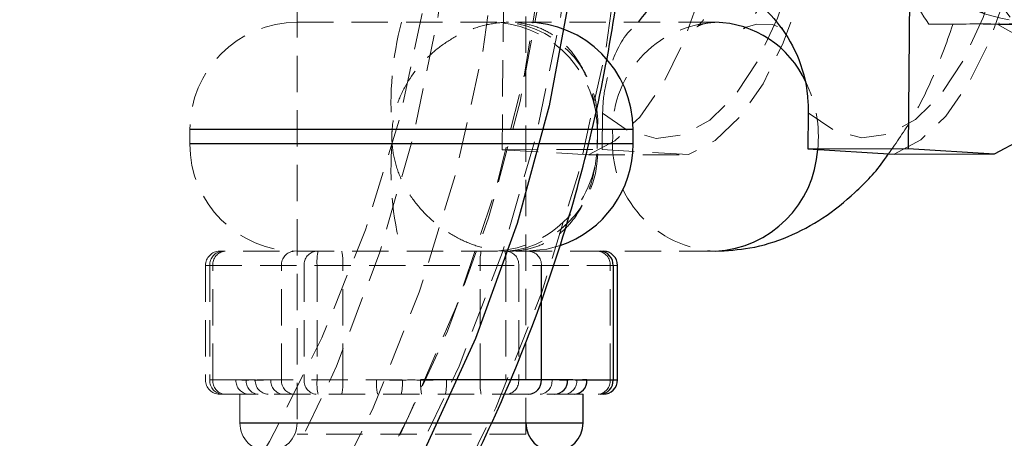
# Model space of a CAD drawing. Units: millimetres. Extents: x -1788 to 1558, y -2597 to 2503.
# Drawn here: x -846 to -811, y -70 to -56 of the extents above; entities that cross this region are included whole.
import ezdxf

# ---------------------------------------------------------------- set-up
doc = ezdxf.new("R2010")
doc.units = ezdxf.units.MM
doc.linetypes.add('HIDDEN', pattern=[1.905, 1.27, -0.635])

msp = doc.modelspace()

# ---------------------------------------------------------------- linework, layer by layer
at = {"color": 8, "linetype": 'HIDDEN', "lineweight": 18}
for p, q in [((-836.187, -30.381), (-836.187, -70.281)), ((-828.187, -70.281), (-828.187, -30.381)), ((-828.776, -34.342), (-829.022, -60.333)), ((-816.056, -47.457), (-811.626, -55.945)), ((-836.187, -55.881), (-821.558, -55.881)), ((-814.099, -55.945), (-811.626, -55.945)), ((-825.517, -60.323), (-825.505, -59.061)), ((-839.937, -59.631), (-839.937, -60.131)), ((-829.022, -60.333), (-825.517, -60.323)), ((-829.022, -60.333), (-826.003, -60.517)), ((-826.003, -60.517), (-822.498, -60.507)), ((-822.498, -60.507), (-825.517, -60.323)), ((-821.558, -63.881), (-838.889, -63.881)), ((-839.389, -64.381), (-839.389, -68.381)), ((-839.386, -64.381), (-824.985, -64.381)), ((-839.237, -64.381), (-839.237, -68.381)), ((-839.133, -68.381), (-839.133, -64.381)), ((-836.732, -68.381), (-836.732, -64.381)), ((-835.936, -64.381), (-835.936, -68.381)), ((-835.488, -64.381), (-835.488, -68.381)), ((-834.588, -68.381), (-834.588, -64.381)), ((-829.787, -68.381), (-829.787, -64.381)), ((-828.886, -64.381), (-828.886, -68.381)), ((-828.438, -64.381), (-828.438, -68.381)), ((-825.242, -68.381), (-825.242, -64.381)), ((-837.967, -68.381), (-839.386, -68.381)), ((-832.508, -68.381), (-837.646, -68.381)), ((-838.889, -68.881), (-825.485, -68.881)), ((-838.187, -68.881), (-838.187, -69.881)), ((-828.187, -70.281), (-836.187, -70.281))]:
    msp.add_line(p, q, dxfattribs=at)
at = {"color": 8, "linetype": 'Continuous', "lineweight": 25}
for p, q in [((-814.575, -34.303), (-814.821, -60.293)), ((-811.626, -55.945), (-802.804, -55.92)), ((-818.314, -59.041), (-818.326, -60.303)), ((-824.437, -60.131), (-824.437, -59.631)), ((-818.326, -60.303), (-814.821, -60.293)), ((-818.326, -60.303), (-815.307, -60.487)), ((-815.307, -60.487), (-811.802, -60.477)), ((-814.821, -60.293), (-811.802, -60.477)), ((-825.137, -64.381), (-825.137, -68.381)), ((-824.985, -68.381), (-824.985, -64.381)), ((-826.729, -68.381), (-831.866, -68.381)), ((-826.408, -68.381), (-824.985, -68.381)), ((-826.187, -69.881), (-826.187, -68.881))]:
    msp.add_line(p, q, dxfattribs=at)
at = {"color": 1, "linetype": 'Continuous', "lineweight": 25}
for p, q in [((-824.437, -59.631), (-839.933, -59.631)), ((-824.437, -60.131), (-839.933, -60.131)), ((-827.643, -68.381), (-827.643, -64.381)), ((-838.18, -69.881), (-826.187, -69.881))]:
    msp.add_line(p, q, dxfattribs=at)
at = {"color": 8, "linetype": 'HIDDEN', "lineweight": 18, "flags": 128}
for points in [[(-880.881, 6.369), (-878.758, 6.325), (-874.525, 5.969), (-870.334, 5.26), (-866.213, 4.202), (-862.19, 2.803), (-858.291, 1.071), (-854.543, -0.981), (-850.97, -3.341), (-847.596, -5.992), (-844.443, -8.917), (-841.533, -12.096), (-838.885, -15.508), (-836.516, -19.13), (-834.443, -22.939), (-832.679, -26.909), (-831.235, -31.014), (-830.122, -35.226), (-829.346, -39.517), (-828.914, -43.858), (-828.827, -48.222), (-829.087, -52.578), (-829.691, -56.898), (-830.636, -61.153), (-831.916, -65.315), (-833.521, -69.355), (-835.442, -73.248), (-837.665, -76.967), (-840.175, -80.487), (-842.957, -83.786), (-845.99, -86.84), (-849.256, -89.63), (-852.733, -92.138), (-856.397, -94.346), (-860.223, -96.239), (-864.188, -97.806), (-868.263, -99.036), (-872.422, -99.92), (-876.638, -100.453), (-880.881, -100.631)], [(-880.881, -98.831), (-885.036, -98.654), (-889.163, -98.126), (-893.233, -97.249), (-897.218, -96.029), (-901.092, -94.476), (-904.828, -92.599), (-908.4, -90.412), (-911.784, -87.929), (-914.958, -85.168), (-917.898, -82.146), (-920.586, -78.885), (-923.002, -75.408), (-925.131, -71.737), (-926.957, -67.898), (-928.469, -63.918), (-929.655, -59.822), (-930.509, -55.64), (-931.023, -51.4), (-931.195, -47.131), (-931.023, -42.861), (-930.509, -38.621), (-929.655, -34.439), (-928.469, -30.344), (-926.957, -26.363), (-925.131, -22.524), (-923.002, -18.853), (-920.586, -15.376), (-917.898, -12.115), (-914.958, -9.094), (-911.784, -6.332), (-908.4, -3.849), (-904.828, -1.662), (-901.092, 0.215), (-897.218, 1.768), (-893.233, 2.987), (-889.163, 3.864), (-885.036, 4.393), (-880.881, 4.569), (-876.727, 4.393), (-872.6, 3.864), (-868.53, 2.987), (-864.545, 1.768), (-860.671, 0.215), (-856.935, -1.662), (-853.363, -3.849), (-849.978, -6.332), (-846.805, -9.094), (-843.865, -12.115), (-841.177, -15.376), (-838.761, -18.853), (-836.632, -22.524), (-834.806, -26.363), (-833.294, -30.344), (-832.108, -34.439), (-831.254, -38.621), (-830.74, -42.861), (-830.568, -47.131), (-830.74, -51.4), (-831.254, -55.64), (-832.108, -59.822), (-833.294, -63.918), (-834.806, -67.898), (-836.632, -71.737), (-838.761, -75.408), (-841.177, -78.885), (-843.865, -82.146), (-846.805, -85.168), (-849.978, -87.929), (-853.363, -90.412), (-856.935, -92.599), (-860.671, -94.476), (-864.545, -96.029), (-868.53, -97.249), (-872.6, -98.126), (-876.727, -98.654), (-880.881, -98.831)], [(-876.594, -98.831), (-880.749, -98.654), (-884.875, -98.126), (-888.945, -97.249), (-892.931, -96.029), (-896.805, -94.476), (-900.541, -92.599), (-904.113, -90.412), (-907.497, -87.929), (-910.67, -85.168), (-913.611, -82.146), (-916.298, -78.885), (-918.715, -75.408), (-920.843, -71.737), (-922.67, -67.898), (-924.181, -63.918), (-925.368, -59.822), (-926.221, -55.64), (-926.736, -51.4), (-926.907, -47.131), (-926.736, -42.861), (-926.221, -38.621), (-925.368, -34.439), (-924.181, -30.344), (-922.67, -26.363), (-920.843, -22.524), (-918.715, -18.853), (-916.298, -15.376), (-913.611, -12.115), (-910.67, -9.094), (-907.497, -6.332), (-904.113, -3.849), (-900.541, -1.662), (-896.805, 0.215), (-892.931, 1.768), (-888.945, 2.987), (-884.875, 3.864), (-880.749, 4.393), (-876.594, 4.569), (-872.439, 4.393), (-868.313, 3.864), (-864.243, 2.987), (-860.257, 1.768), (-856.383, 0.215), (-852.648, -1.662), (-849.075, -3.849), (-845.691, -6.332), (-842.518, -9.094), (-839.577, -12.115), (-836.89, -15.376), (-834.473, -18.853), (-832.345, -22.524), (-830.518, -26.363), (-829.007, -30.344), (-827.82, -34.439), (-826.967, -38.621), (-826.453, -42.861), (-826.281, -47.131), (-826.453, -51.4), (-826.967, -55.64), (-827.82, -59.822), (-829.007, -63.918), (-830.518, -67.898), (-832.345, -71.737), (-834.473, -75.408), (-836.89, -78.885), (-839.577, -82.146), (-842.518, -85.168), (-845.691, -87.929), (-849.075, -90.412), (-852.648, -92.599), (-856.383, -94.476), (-860.257, -96.029), (-864.243, -97.249), (-868.313, -98.126), (-872.439, -98.654), (-876.594, -98.831)], [(-926.032, -47.131), (-925.858, -51.381), (-925.339, -55.602), (-924.478, -59.764), (-923.282, -63.837), (-921.758, -67.793), (-919.917, -71.604), (-917.772, -75.243), (-915.338, -78.685), (-912.632, -81.906), (-909.674, -84.882), (-906.484, -87.594), (-903.084, -90.023), (-899.498, -92.15), (-895.752, -93.961), (-891.871, -95.444), (-887.883, -96.588), (-883.816, -97.386), (-879.698, -97.83), (-875.559, -97.92), (-871.426, -97.652), (-867.33, -97.031), (-863.299, -96.059), (-859.362, -94.745), (-855.545, -93.096), (-851.875, -91.125), (-848.379, -88.845), (-845.081, -86.273), (-842.005, -83.426), (-839.17, -80.324), (-836.598, -76.99), (-834.307, -73.446), (-832.312, -69.718), (-830.628, -65.831), (-829.267, -61.813), (-828.237, -57.693), (-827.546, -53.498), (-827.2, -49.258), (-827.2, -45.003), (-827.546, -40.764), (-828.237, -36.569), (-829.267, -32.448), (-830.628, -28.43), (-832.312, -24.543), (-834.307, -20.815), (-836.598, -17.271), (-839.17, -13.937), (-842.005, -10.835), (-845.081, -7.989), (-848.379, -5.416), (-851.875, -3.137), (-855.545, -1.165), (-859.362, 0.483), (-863.299, 1.798), (-867.33, 2.77), (-871.426, 3.391), (-875.559, 3.658), (-879.698, 3.569), (-883.816, 3.124), (-887.883, 2.327), (-891.871, 1.183), (-895.752, -0.3), (-899.498, -2.112), (-903.084, -4.239), (-906.484, -6.667), (-909.674, -9.379), (-912.632, -12.356), (-915.338, -15.576), (-917.772, -19.018), (-919.917, -22.658), (-921.758, -26.468), (-923.282, -30.424), (-924.478, -34.497), (-925.339, -38.659), (-925.858, -42.88), (-926.032, -47.131)], [(-876.166, -97.561), (-880.273, -97.384), (-884.35, -96.855), (-888.371, -95.977), (-892.306, -94.756), (-896.128, -93.201), (-899.809, -91.323), (-903.325, -89.135), (-906.65, -86.653), (-909.762, -83.893), (-912.638, -80.875), (-915.258, -77.621), (-917.604, -74.153), (-919.659, -70.495), (-921.409, -66.673), (-922.842, -62.715), (-923.947, -58.646), (-924.717, -54.498), (-925.147, -50.297), (-925.233, -46.075), (-924.975, -41.859), (-924.374, -37.681), (-923.436, -33.569), (-922.166, -29.552), (-920.573, -25.658), (-918.668, -21.915), (-916.466, -18.349), (-913.981, -14.985), (-911.231, -11.846), (-908.234, -8.955), (-905.013, -6.332), (-901.589, -3.994), (-897.988, -1.959), (-894.233, -0.242), (-890.351, 1.147), (-886.37, 2.198), (-882.317, 2.902), (-878.221, 3.256), (-874.111, 3.256), (-870.015, 2.902), (-865.962, 2.198), (-861.981, 1.147), (-858.099, -0.242), (-854.344, -1.959), (-850.742, -3.994), (-847.319, -6.332), (-844.097, -8.955), (-841.101, -11.846), (-838.351, -14.985), (-835.866, -18.349), (-833.663, -21.915), (-831.759, -25.658), (-830.166, -29.552), (-828.896, -33.569), (-827.957, -37.681), (-827.357, -41.859), (-827.099, -46.075), (-827.185, -50.297), (-827.614, -54.498), (-828.385, -58.646), (-829.49, -62.715), (-830.923, -66.673), (-832.673, -70.495), (-834.728, -74.153), (-837.074, -77.621), (-839.694, -80.875), (-842.57, -83.893), (-845.681, -86.653), (-849.007, -89.135), (-852.522, -91.323), (-856.204, -93.201), (-860.026, -94.756), (-863.961, -95.977), (-867.981, -96.855), (-872.059, -97.384), (-876.166, -97.561)], [(-856.358, 2.163), (-854.004, 1.071), (-850.256, -0.981), (-846.683, -3.341), (-843.308, -5.992), (-840.156, -8.917), (-837.246, -12.096), (-834.598, -15.508), (-832.229, -19.13), (-830.156, -22.939), (-828.391, -26.909), (-826.948, -31.014), (-825.834, -35.226), (-825.059, -39.517), (-824.627, -43.858), (-824.54, -48.222), (-824.8, -52.578), (-825.404, -56.898), (-826.349, -61.153), (-827.629, -65.315), (-829.234, -69.355), (-831.155, -73.248), (-833.377, -76.967), (-835.888, -80.487), (-838.669, -83.786), (-841.703, -86.84), (-844.969, -89.63), (-848.446, -92.138), (-852.109, -94.346), (-855.936, -96.239), (-859.9, -97.806), (-863.976, -99.036), (-868.135, -99.92), (-872.35, -100.453), (-876.594, -100.631)], [(-922.139, -47.131), (-921.966, -51.21), (-921.447, -55.257), (-920.587, -59.243), (-919.392, -63.137), (-917.872, -66.909), (-916.037, -70.531), (-913.902, -73.974), (-911.483, -77.213), (-908.799, -80.223), (-905.87, -82.982), (-902.718, -85.467), (-899.367, -87.661), (-895.842, -89.546), (-892.171, -91.108), (-888.382, -92.336), (-884.503, -93.22), (-880.564, -93.753), (-876.594, -93.931), (-872.625, -93.753), (-868.685, -93.22), (-864.806, -92.336), (-861.017, -91.108), (-857.346, -89.546), (-853.822, -87.661), (-850.471, -85.467), (-847.319, -82.982), (-844.389, -80.223), (-841.705, -77.213), (-839.286, -73.974), (-837.151, -70.531), (-835.317, -66.909), (-833.796, -63.137), (-832.601, -59.243), (-831.741, -55.257), (-831.223, -51.21), (-831.049, -47.131), (-831.223, -43.052), (-831.741, -39.004), (-832.601, -35.018), (-833.796, -31.124), (-835.317, -27.352), (-837.151, -23.731), (-839.286, -20.287), (-841.705, -17.048), (-844.389, -14.038), (-847.319, -11.28), (-850.471, -8.794), (-853.822, -6.601), (-857.346, -4.715), (-861.017, -3.153), (-864.806, -1.925), (-868.685, -1.042), (-872.625, -0.509), (-876.594, -0.331), (-880.564, -0.509), (-884.503, -1.042), (-888.382, -1.925), (-892.171, -3.153), (-895.842, -4.715), (-899.367, -6.601), (-902.718, -8.794), (-905.87, -11.28), (-908.799, -14.038), (-911.483, -17.048), (-913.902, -20.287), (-916.037, -23.731), (-917.872, -27.352), (-919.392, -31.124), (-920.587, -35.018), (-921.447, -39.004), (-921.966, -43.052), (-922.139, -47.131)], [(-826.003, -60.517), (-825.079, -60.024), (-824.204, -59.192), (-823.402, -58.045), (-822.693, -56.612), (-822.097, -54.933), (-821.629, -53.053), (-821.303, -51.022), (-821.128, -48.895), (-821.107, -46.729), (-821.243, -44.584), (-821.529, -42.515), (-821.961, -40.58), (-822.524, -38.83), (-823.205, -37.313), (-823.986, -36.069), (-824.844, -35.132), (-825.757, -34.526)], [(-822.251, -34.517), (-821.338, -35.122), (-820.48, -36.059), (-819.7, -37.303), (-819.019, -38.821), (-818.455, -40.57), (-818.024, -42.506), (-817.737, -44.574), (-817.602, -46.72), (-817.623, -48.885), (-817.798, -51.012), (-818.124, -53.043), (-818.591, -54.923), (-819.187, -56.602), (-819.896, -58.035), (-820.699, -59.182), (-821.574, -60.014), (-822.498, -60.507)], [(-815.307, -60.487), (-814.384, -59.994), (-813.509, -59.162), (-812.706, -58.015), (-811.997, -56.582), (-811.401, -54.903), (-810.933, -53.023), (-810.608, -50.992), (-810.432, -48.865), (-810.412, -46.7), (-810.547, -44.554), (-810.834, -42.486), (-811.265, -40.55), (-811.829, -38.801), (-812.51, -37.283), (-813.29, -36.039), (-814.148, -35.102), (-815.061, -34.497)], [(-825.282, -35.595), (-824.354, -35.083), (-823.4, -34.947), (-822.45, -35.191), (-821.531, -35.809), (-820.673, -36.781), (-819.901, -38.077), (-819.239, -39.659), (-818.707, -41.478), (-818.322, -43.478), (-818.094, -45.6), (-818.031, -47.777), (-818.135, -49.944), (-818.403, -52.035), (-818.826, -53.986), (-819.392, -55.738), (-820.083, -57.237), (-820.878, -58.438), (-821.754, -59.304), (-822.683, -59.809), (-823.637, -59.938), (-824.587, -59.686), (-825.505, -59.061)], [(-818.092, -35.575), (-817.164, -35.063), (-816.21, -34.927), (-815.259, -35.171), (-814.341, -35.789), (-813.483, -36.761), (-812.711, -38.057), (-812.049, -39.639), (-811.517, -41.458), (-811.131, -43.458), (-810.904, -45.58), (-810.841, -47.757), (-810.945, -49.924), (-811.212, -52.015), (-811.635, -53.966), (-812.201, -55.718), (-812.892, -57.217), (-813.688, -58.418), (-814.563, -59.284), (-815.492, -59.789), (-816.446, -59.918), (-817.397, -59.665), (-818.314, -59.041)], [(-808.791, -57.236), (-810.335, -56.726), (-811.856, -55.859), (-813.201, -54.687), (-814.324, -53.254), (-815.182, -51.61), (-815.745, -49.815), (-815.992, -47.934), (-815.915, -46.034), (-815.516, -44.186), (-814.81, -42.454), (-813.823, -40.903), (-812.589, -39.588), (-811.154, -38.556), (-809.569, -37.845), (-808.82, -37.636)], [(-819.698, -38.902), (-819.81, -38.927), (-820.362, -38.875), (-820.604, -38.775), (-820.594, -38.788), (-820.387, -39.023), (-820.063, -39.52), (-819.684, -40.29), (-819.299, -41.332), (-818.951, -42.62), (-818.675, -44.11), (-818.498, -45.743), (-818.435, -47.454), (-818.492, -49.174), (-818.668, -50.831), (-818.949, -52.353), (-819.311, -53.677), (-819.717, -54.743), (-820.113, -55.508), (-820.427, -55.954), (-820.576, -56.107), (-820.481, -56.055), (-820.118, -55.95), (-819.575, -55.964), (-819.259, -56.071), (-819.259, -56.071)], [(-828.187, -63.881), (-827.456, -63.809), (-826.987, -63.683)]]:
    msp.add_lwpolyline(points, dxfattribs=at)
at = {"color": 8, "linetype": 'Continuous', "lineweight": 25, "flags": 128}
for points in [[(-846.557, -5.8), (-843.294, -8.457), (-840.258, -11.386), (-837.472, -14.566), (-834.955, -17.974), (-832.724, -21.587), (-830.794, -25.378), (-829.181, -29.323), (-827.894, -33.392), (-826.943, -37.558), (-826.335, -41.791), (-826.074, -46.061), (-826.161, -50.338), (-826.596, -54.594), (-827.376, -58.797), (-828.496, -62.918), (-829.947, -66.928), (-831.72, -70.799), (-833.802, -74.505), (-836.179, -78.018), (-838.833, -81.315), (-841.746, -84.372), (-844.898, -87.168), (-848.267, -89.683)], [(-811.802, -60.477), (-810.878, -59.984), (-810.003, -59.153), (-809.201, -58.005), (-808.492, -56.572), (-808.133, -55.633)]]:
    msp.add_lwpolyline(points, dxfattribs=at)
at = {"color": 8, "linetype": 'HIDDEN', "lineweight": 18}
for centre, radius, start, end in [((-801.203, -47.64), 12.884, 179.216, 232.2196), ((-809.871, -48.395), 7.539, 206.0096, 268.8628), ((-836.187, -59.631), 3.75, 90, 180), ((-821.878, -58.7), 11.025, 165.1819, 184.8407), ((-829.445, -59.631), 3.75, 4.8531, 89.9908), ((-829.164, -59.353), 3.488, 355.4275, 84.5457), ((-821.374, -59.662), 3.785, 92.7837, 183.3172), ((-822.323, -59.874), 4.362, 354.0864, 25.9771), ((-821.374, -60.1), 3.785, 176.6828, 267.2163), ((-836.187, -60.131), 3.75, 180, 270), ((-821.878, -61.061), 11.025, 175.1593, 194.8181), ((-829.442, -60.133), 3.748, 270.2767, 2.2323), ((-829.164, -60.409), 3.488, 275.4543, 4.5725), ((-838.889, -64.381), 0.5, 90, 180), ((-838.761, -64.357), 0.477, 93.2132, 182.8877), ((-838.671, -64.342), 0.463, 95.8414, 184.84), ((-836.256, -64.357), 0.477, 93.2132, 182.8877), ((-835.475, -64.342), 0.463, 95.8414, 184.84), ((-833.671, -64.256), 1.821, 168.099, 183.9161), ((-836.405, -64.256), 1.821, 356.0839, 11.901), ((-827.969, -64.256), 1.821, 168.099, 183.9161), ((-830.703, -64.256), 1.821, 356.0839, 11.901), ((-828.9, -64.342), 0.463, 355.16, 84.1586), ((-828.119, -64.357), 0.477, 357.1123, 86.7868), ((-825.704, -64.342), 0.463, 355.16, 84.1586), ((-838.889, -68.381), 0.5, 180, 270), ((-838.761, -68.405), 0.477, 177.1123, 266.7868), ((-838.671, -68.42), 0.463, 175.16, 264.1586), ((-837.847, -68.405), 0.477, 177.1123, 266.7868), ((-837.505, -68.42), 0.463, 175.16, 264.1586), ((-837.17, -68.405), 0.477, 177.1123, 266.7868), ((-836.64, -68.42), 0.463, 175.16, 264.1586), ((-836.256, -68.405), 0.477, 177.1123, 266.7868), ((-835.475, -68.42), 0.463, 175.16, 264.1586), ((-833.671, -68.505), 1.821, 176.0839, 191.901), ((-836.405, -68.505), 1.821, 348.099, 3.9161), ((-831.591, -68.505), 1.821, 176.0839, 191.901), ((-834.325, -68.505), 1.821, 348.099, 3.9161), ((-830.049, -68.505), 1.821, 176.0839, 191.901), ((-832.783, -68.505), 1.821, 348.099, 3.9161), ((-827.969, -68.505), 1.821, 176.0839, 191.901), ((-828.9, -68.42), 0.463, 275.8414, 4.84), ((-827.734, -68.42), 0.463, 275.8414, 4.84), ((-826.87, -68.42), 0.463, 275.8414, 4.84), ((-825.704, -68.42), 0.463, 275.8414, 4.84), ((-837.187, -69.881), 1, 180, 0)]:
    msp.add_arc(centre, radius, start, end, dxfattribs=at)
at = {"color": 8, "linetype": 'Continuous', "lineweight": 25}
for centre, radius, start, end in [((-828.187, -59.631), 3.75, 0, 90), ((-828.187, -60.131), 3.75, 288.6669, 0), ((-825.613, -64.357), 0.477, 357.1123, 86.7868), ((-825.485, -64.381), 0.5, 0, 90), ((-828.119, -68.405), 0.477, 273.2132, 2.8877), ((-827.205, -68.405), 0.477, 273.2132, 2.8877), ((-826.527, -68.405), 0.477, 273.2132, 2.8877), ((-825.613, -68.405), 0.477, 273.2132, 2.8877), ((-825.485, -68.381), 0.5, 270, 0), ((-827.187, -69.881), 1, 180, 360)]:
    msp.add_arc(centre, radius, start, end, dxfattribs=at)
at = {"color": 1, "linetype": 'Continuous', "lineweight": 25}
for centre, radius, start, end in [((-821.642, -59.439), 3.56, 24.4859, 88.6483), ((-821.766, -60.099), 3.788, 273.1463, 356.5912)]:
    msp.add_arc(centre, radius, start, end, dxfattribs=at)
at = {"color": 8, "linetype": 'Continuous', "lineweight": 25}
for points, knots in [([(-876.594, -100.631), (-875.864, -100.621), (-873.797, -100.594), (-870.402, -100.303), (-866.44, -99.662), (-862.537, -98.706), (-858.718, -97.448), (-855.003, -95.892), (-851.417, -94.048), (-847.979, -91.927), (-844.709, -89.541), (-841.628, -86.905), (-838.753, -84.035), (-836.102, -80.945), (-833.689, -77.656), (-831.53, -74.187), (-829.637, -70.557), (-828.021, -66.789), (-826.692, -62.904), (-825.658, -58.926), (-824.925, -54.877), (-824.497, -50.783), (-824.378, -46.667), (-824.567, -42.553), (-825.064, -38.466), (-825.865, -34.43), (-826.967, -30.47), (-828.362, -26.608), (-830.043, -22.867), (-831.999, -19.27), (-834.218, -15.837), (-836.688, -12.59), (-839.395, -9.547), (-842.32, -6.727), (-845.45, -4.147), (-848.759, -1.814), (-852.245, 0.222), (-854.767, 1.535), (-856.153, 2.08), (-856.29, 2.134)], [0, 0, 0, 0, 0.015307, 0.043305, 0.071307, 0.09931, 0.127315, 0.155322, 0.183334, 0.211349, 0.239369, 0.267395, 0.295427, 0.323464, 0.351507, 0.379556, 0.40761, 0.435669, 0.463733, 0.491801, 0.519872, 0.547946, 0.576022, 0.604099, 0.632177, 0.660255, 0.688331, 0.716406, 0.744479, 0.772548, 0.800613, 0.828674, 0.85673, 0.884781, 0.912825, 0.940864, 0.968897, 0.996924, 1, 1, 1, 1]), ([(-820.417, -55.06), (-820.374, -55.077), (-819.983, -55.23), (-819.355, -55.887), (-818.64, -57.008), (-818.337, -58.151), (-818.319, -58.85), (-818.314, -59.041)], [0, 0, 0, 0, 0.030986, 0.284563, 0.569711, 0.882421, 1, 1, 1, 1]), ([(-824.254, -55.881), (-824.06, -55.619), (-823.817, -55.292), (-823.468, -55.158), (-823.397, -55.131)], [0, 0, 0, 0, 0.797508, 1, 1, 1, 1]), ([(-821.558, -63.881), (-821.154, -63.858), (-820.282, -63.81), (-819, -63.405), (-817.758, -62.745), (-816.638, -61.824), (-815.889, -61.057), (-815.554, -60.544), (-815.509, -60.475)], [0, 0, 0, 0, 0.16548, 0.357431, 0.550101, 0.750797, 0.966254, 1, 1, 1, 1]), ([(-826.051, -68.381), (-826.158, -68.381), (-826.265, -68.383), (-826.373, -68.383), (-826.491, -68.383), (-826.61, -68.381), (-826.729, -68.381)], [0, 0, 0, 0, 0.00073327, 0.00073327, 0.00073327, 0.001545973, 0.001545973, 0.001545973, 0.001545973])]:
    msp.add_open_spline(points, degree=3, knots=knots, dxfattribs=at)
at = {"color": 8, "linetype": 'HIDDEN', "lineweight": 18}
for points, knots in [([(-815.509, -60.475), (-815.228, -60.076), (-814.596, -59.178), (-813.816, -57.54), (-813.12, -55.618), (-812.588, -53.536), (-812.217, -51.358), (-812.003, -49.12), (-811.944, -46.857), (-812.04, -44.602), (-812.289, -42.389), (-812.695, -40.251), (-813.255, -38.21), (-814.002, -36.312), (-814.633, -35.004), (-815.083, -34.399), (-815.153, -34.304)], [0, 0, 0, 0, 0.061899, 0.139062, 0.217699, 0.295314, 0.371719, 0.447256, 0.522337, 0.597349, 0.672597, 0.748447, 0.82538, 0.903986, 0.984878, 1, 1, 1, 1]), ([(-821.558, -38.381), (-821.655, -38.375), (-821.908, -38.36), (-822.194, -38.241), (-822.24, -38.191), (-822.056, -38.357), (-821.73, -38.8), (-821.342, -39.518), (-820.942, -40.508), (-820.572, -41.75), (-820.267, -43.208), (-820.056, -44.828), (-819.955, -46.548), (-819.976, -48.3), (-820.117, -50.015), (-820.371, -51.621), (-820.717, -53.054), (-821.126, -54.252), (-821.554, -55.167), (-821.939, -55.766), (-822.2, -56.045), (-822.241, -56.055), (-821.997, -55.92), (-821.702, -55.894), (-821.558, -55.881)], [0, 0, 0, 0, 0.028771, 0.07507, 0.116073, 0.158007, 0.199564, 0.242329, 0.287156, 0.334033, 0.382601, 0.432405, 0.483004, 0.533998, 0.585007, 0.635577, 0.685332, 0.733866, 0.78078, 0.825839, 0.869302, 0.91244, 0.957097, 1, 1, 1, 1]), ([(-816.647, -51.701), (-816.459, -52.061), (-816.262, -52.423), (-815.858, -53.139), (-815.65, -53.494), (-815.01, -54.554), (-814.562, -55.252), (-814.099, -55.945)], [0, 0, 0, 0, 0.25, 0.25, 0.5, 0.5, 1, 1, 1, 1]), ([(-828.79, -55.881), (-829.023, -55.881), (-829.257, -55.906), (-829.727, -56.003), (-829.966, -56.076), (-830.427, -56.264), (-830.651, -56.379), (-831.082, -56.649), (-831.289, -56.804), (-831.861, -57.312), (-832.192, -57.72), (-832.552, -58.394), (-832.652, -58.632), (-832.799, -59.126), (-832.845, -59.377), (-832.864, -59.631)], [0, 0, 0, 0, 0.125, 0.125, 0.25, 0.25, 0.375, 0.375, 0.5, 0.5, 0.75, 0.75, 0.875, 0.875, 1, 1, 1, 1]), ([(-825.687, -59.631), (-825.697, -59.376), (-825.724, -59.119), (-825.806, -58.63), (-825.862, -58.392), (-826.006, -57.938), (-826.092, -57.725), (-826.295, -57.326), (-826.413, -57.138), (-826.676, -56.8), (-826.822, -56.648), (-827.145, -56.38), (-827.323, -56.263), (-827.701, -56.076), (-827.902, -56.004), (-828.331, -55.906), (-828.558, -55.881), (-828.79, -55.881)], [0, 0, 0, 0, 0.125, 0.125, 0.25, 0.25, 0.375, 0.375, 0.5, 0.5, 0.625, 0.625, 0.75, 0.75, 0.875, 0.875, 1, 1, 1, 1]), ([(-825.505, -59.061), (-825.497, -58.877), (-825.477, -58.392), (-825.257, -57.424), (-824.875, -56.461), (-824.386, -56.004), (-824.254, -55.881)], [0, 0, 0, 0, 0.1547522, 0.4078842, 0.8402042, 1, 1, 1, 1]), ([(-819.226, -56.089), (-819.219, -56.093), (-819.188, -56.111), (-819.282, -56.052), (-819.38, -55.919), (-819.38, -55.918)], [0, 0, 0, 0, 0.227217, 0.994507, 1, 1, 1, 1]), ([(-810.021, -55.933), (-810.394, -55.934), (-810.762, -55.935), (-811.482, -55.937), (-811.83, -55.938), (-812.847, -55.941), (-813.486, -55.943), (-814.099, -55.945)], [0, 0, 0, 0, 0.25, 0.25, 0.5, 0.5, 1, 1, 1, 1]), ([(-832.864, -59.631), (-832.87, -59.713), (-832.873, -59.796), (-832.873, -59.963), (-832.87, -60.047), (-832.864, -60.131)], [0, 0, 0, 0, 0.5, 0.5, 1, 1, 1, 1]), ([(-832.864, -60.131), (-832.845, -60.389), (-832.798, -60.64), (-832.651, -61.131), (-832.551, -61.371), (-832.308, -61.823), (-832.166, -62.036), (-831.843, -62.439), (-831.665, -62.624), (-831.283, -62.962), (-831.078, -63.115), (-830.645, -63.385), (-830.422, -63.499), (-829.964, -63.686), (-829.726, -63.759), (-829.253, -63.856), (-829.02, -63.881), (-828.79, -63.881)], [0, 0, 0, 0, 0.125, 0.125, 0.25, 0.25, 0.375, 0.375, 0.5, 0.5, 0.625, 0.625, 0.75, 0.75, 0.875, 0.875, 1, 1, 1, 1]), ([(-828.79, -63.881), (-828.561, -63.881), (-828.333, -63.855), (-827.905, -63.758), (-827.703, -63.686), (-827.32, -63.497), (-827.144, -63.381), (-826.821, -63.112), (-826.673, -62.958), (-826.41, -62.618), (-826.294, -62.433), (-826.091, -62.033), (-826.004, -61.816), (-825.862, -61.367), (-825.806, -61.132), (-825.724, -60.641), (-825.697, -60.385), (-825.687, -60.131)], [0, 0, 0, 0, 0.125, 0.125, 0.25, 0.25, 0.375, 0.375, 0.5, 0.5, 0.625, 0.625, 0.75, 0.75, 0.875, 0.875, 1, 1, 1, 1]), ([(-838.323, -68.381), (-838.216, -68.381), (-838.109, -68.383), (-838.002, -68.383), (-837.883, -68.383), (-837.765, -68.381), (-837.646, -68.381)], [0, 0, 0, 0, 0.00073327, 0.00073327, 0.00073327, 0.001545973, 0.001545973, 0.001545973, 0.001545973]), ([(-837.102, -68.381), (-837.239, -68.381), (-837.376, -68.383), (-837.512, -68.383), (-837.664, -68.383), (-837.815, -68.381), (-837.967, -68.381)], [0, 0, 0, 0, 0.00073327, 0.00073327, 0.00073327, 0.001545973, 0.001545973, 0.001545973, 0.001545973]), ([(-833.409, -68.381), (-833.165, -68.381), (-832.921, -68.383), (-832.677, -68.383), (-832.407, -68.383), (-832.137, -68.381), (-831.866, -68.381)], [0, 0, 0, 0, 0.00073327, 0.00073327, 0.00073327, 0.001545973, 0.001545973, 0.001545973, 0.001545973]), ([(-830.966, -68.381), (-831.21, -68.381), (-831.454, -68.383), (-831.697, -68.383), (-831.968, -68.383), (-832.238, -68.381), (-832.508, -68.381)], [0, 0, 0, 0, 0.00073327, 0.00073327, 0.00073327, 0.001545973, 0.001545973, 0.001545973, 0.001545973]), ([(-827.272, -68.381), (-827.136, -68.381), (-826.999, -68.383), (-826.862, -68.383), (-826.711, -68.383), (-826.559, -68.381), (-826.408, -68.381)], [0, 0, 0, 0, 0.00073327, 0.00073327, 0.00073327, 0.001545973, 0.001545973, 0.001545973, 0.001545973])]:
    msp.add_open_spline(points, degree=3, knots=knots, dxfattribs=at)
msp.add_open_spline([(-825.687, -60.131), (-825.684, -60.047), (-825.681, -59.881), (-825.684, -59.714), (-825.687, -59.631)], degree=3, dxfattribs=at)

doc.saveas('drawing.dxf')
